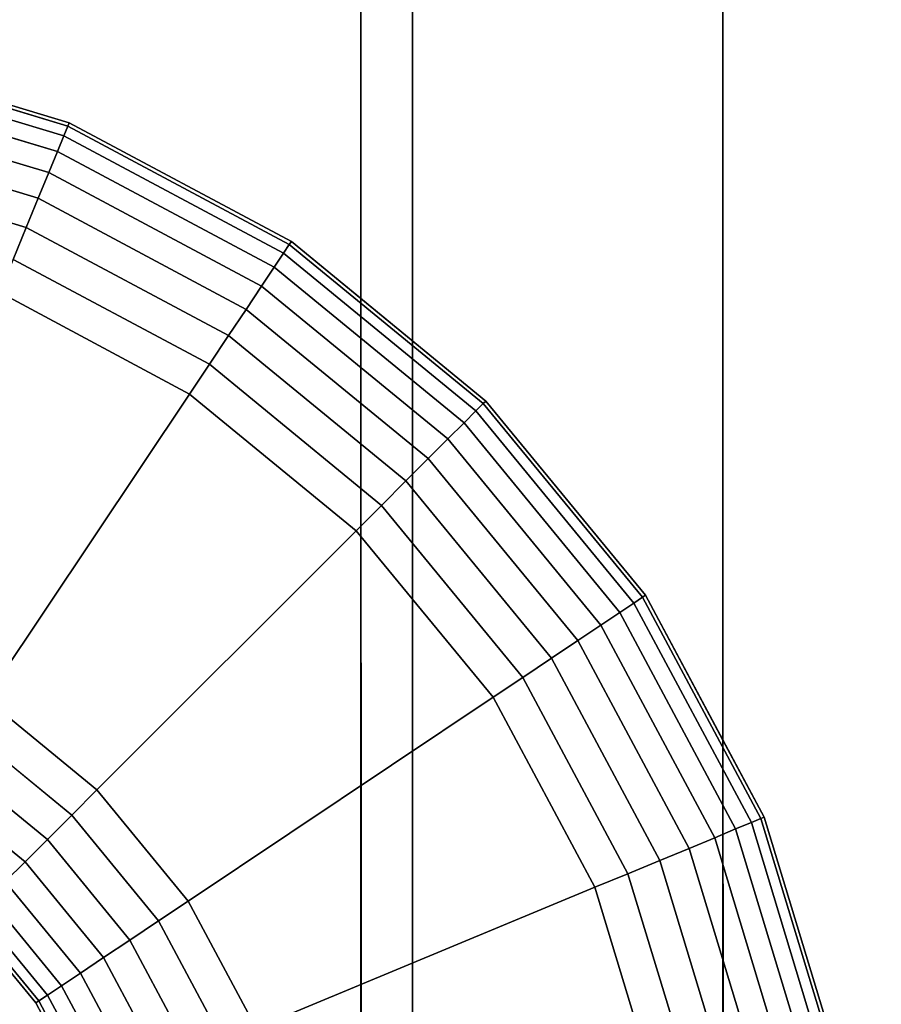
# Model space of a CAD drawing. Extents: x -0.04 to 0.04, y -0.75 to 0.
# Drawn here: x 0.002 to 0.007, y -0.24 to -0.235 of the extents above; entities that cross this region are included whole.
import ezdxf

# ---------------------------------------------------------------- set-up
doc = ezdxf.new("R2010")
doc.units = 0
for name, color, linetype in [('L4_ROHRE_FARBE9', 7, 'CONTINUOUS'), ('L6_ROHRE_FARBE13', 7, 'CONTINUOUS'), ('L8_E_ZUSATZ_FARBE_21', 7, 'CONTINUOUS')]:
    doc.layers.add(name, color=color, linetype=linetype)

msp = doc.modelspace()

# ---------------------------------------------------------------- linework, layer by layer
at = {"layer": 'L4_ROHRE_FARBE9', "color": 253, "invisible_edges": 9}
for points in [[(0.004556, -0.031, 0.213734), (0.001719, -0.747, 0.214494), (0.001719, -0.031, 0.214494), (0.004556, -0.031, 0.213734)], [(0.001719, -0.747, 0.214494), (0.004556, -0.031, 0.213734), (0.004556, -0.747, 0.213734), (0.001719, -0.747, 0.214494)], [(0.001719, -0.747, 0.181306), (0.004556, -0.031, 0.182066), (0.001719, -0.031, 0.181306), (0.001719, -0.747, 0.181306)], [(0.004556, -0.031, 0.182066), (0.001719, -0.747, 0.181306), (0.004556, -0.747, 0.182066), (0.004556, -0.031, 0.182066)], [(0.007218, -0.031, 0.212493), (0.004556, -0.747, 0.213734), (0.004556, -0.031, 0.213734), (0.007218, -0.031, 0.212493)], [(0.004556, -0.747, 0.213734), (0.007218, -0.031, 0.212493), (0.007218, -0.747, 0.212493), (0.004556, -0.747, 0.213734)], [(0.004556, -0.747, 0.182066), (0.007218, -0.031, 0.183307), (0.004556, -0.031, 0.182066), (0.004556, -0.747, 0.182066)], [(0.007218, -0.031, 0.183307), (0.004556, -0.747, 0.182066), (0.007218, -0.747, 0.183307), (0.007218, -0.031, 0.183307)]]:
    msp.add_3dface(points, dxfattribs=at)
at = {"layer": 'L6_ROHRE_FARBE13', "color": 253, "invisible_edges": 9}
for points in [[(0.004275, -0.0195, 0.107296), (0.002171, -0.6885, 0.10786), (0.002171, -0.0195, 0.10786), (0.004275, -0.0195, 0.107296)], [(0.002171, -0.6885, 0.10786), (0.004275, -0.0195, 0.107296), (0.004275, -0.6885, 0.107296), (0.002171, -0.6885, 0.10786)], [(0.002171, -0.6885, 0.08324), (0.004275, -0.0195, 0.083804), (0.002171, -0.0195, 0.08324), (0.002171, -0.6885, 0.08324)], [(0.004275, -0.0195, 0.083804), (0.002171, -0.6885, 0.08324), (0.004275, -0.6885, 0.083804), (0.004275, -0.0195, 0.083804)], [(0.00625, -0.0195, 0.106375), (0.004275, -0.6885, 0.107296), (0.004275, -0.0195, 0.107296), (0.00625, -0.0195, 0.106375)], [(0.004275, -0.6885, 0.107296), (0.00625, -0.0195, 0.106375), (0.00625, -0.6885, 0.106375), (0.004275, -0.6885, 0.107296)], [(0.004275, -0.6885, 0.083804), (0.00625, -0.0195, 0.084725), (0.004275, -0.0195, 0.083804), (0.004275, -0.6885, 0.083804)], [(0.00625, -0.0195, 0.084725), (0.004275, -0.6885, 0.083804), (0.00625, -0.6885, 0.084725), (0.00625, -0.0195, 0.084725)], [(0.008035, -0.0195, 0.105126), (0.00625, -0.6885, 0.106375), (0.00625, -0.0195, 0.106375), (0.008035, -0.0195, 0.105126)], [(0.00625, -0.6885, 0.106375), (0.008035, -0.0195, 0.105126), (0.008035, -0.6885, 0.105126), (0.00625, -0.6885, 0.106375)], [(0.00625, -0.6885, 0.084725), (0.008035, -0.0195, 0.085974), (0.00625, -0.0195, 0.084725), (0.00625, -0.6885, 0.084725)], [(0.008035, -0.0195, 0.085974), (0.00625, -0.6885, 0.084725), (0.008035, -0.6885, 0.085974), (0.008035, -0.0195, 0.085974)]]:
    msp.add_3dface(points, dxfattribs=at)
at = {"layer": 'L8_E_ZUSATZ_FARBE_21', "color": 253}
for points, invisible_edges in [([(0.001357, -0.234912, 0.077801), (0.002677, -0.235252, 0.077988), (0.001368, -0.234856, 0.077988), (0.001357, -0.234912, 0.077801)], 9), ([(0.001368, -0.234856, 0.077988), (0.002685, -0.235234, 0.078183), (0.001372, -0.234837, 0.078183), (0.001368, -0.234856, 0.077988)], 9), ([(0.002685, -0.235234, 0.078183), (0.001368, -0.234856, 0.077988), (0.002677, -0.235252, 0.077988), (0.002685, -0.235234, 0.078183)], 9), ([(0.002685, -0.235234, 0.083378), (0.001372, -0.234837, 0.078183), (0.002685, -0.235234, 0.078183), (0.002685, -0.235234, 0.083378)], 9), ([(0.001372, -0.234837, 0.078183), (0.002685, -0.235234, 0.083378), (0.002169, -0.235078, 0.08324), (0.001372, -0.234837, 0.078183)], 13), ([(0.001339, -0.235002, 0.077628), (0.002656, -0.235305, 0.077801), (0.001357, -0.234912, 0.077801), (0.001339, -0.235002, 0.077628)], 9), ([(0.002677, -0.235252, 0.077988), (0.001357, -0.234912, 0.077801), (0.002656, -0.235305, 0.077801), (0.002677, -0.235252, 0.077988)], 9), ([(0.001314, -0.235124, 0.077476), (0.00262, -0.23539, 0.077628), (0.001339, -0.235002, 0.077628), (0.001314, -0.235124, 0.077476)], 9), ([(0.002656, -0.235305, 0.077801), (0.001339, -0.235002, 0.077628), (0.00262, -0.23539, 0.077628), (0.002656, -0.235305, 0.077801)], 9), ([(0.002169, -0.235078, 0.08324), (0.002502, -0.240035, 0.083328), (0.002129, -0.23958, 0.083236), (0.002169, -0.235078, 0.08324)], 9), ([(0.002502, -0.240035, 0.083328), (0.002169, -0.235078, 0.08324), (0.002685, -0.235234, 0.083378), (0.002502, -0.240035, 0.083328)], 13), ([(0.002516, -0.235645, 0.077352), (0.001314, -0.235124, 0.077476), (0.001285, -0.235273, 0.077352), (0.002516, -0.235645, 0.077352)], 9), ([(0.001314, -0.235124, 0.077476), (0.002516, -0.235645, 0.077352), (0.002574, -0.235505, 0.077476), (0.001314, -0.235124, 0.077476)], 9), ([(0.00262, -0.23539, 0.077628), (0.001314, -0.235124, 0.077476), (0.002574, -0.235505, 0.077476), (0.00262, -0.23539, 0.077628)], 9), ([(0.002502, -0.240035, 0.083328), (0.002685, -0.235234, 0.083378), (0.00278, -0.240553, 0.083403), (0.002502, -0.240035, 0.083328)], 11), ([(0.002677, -0.235252, 0.077988), (0.003896, -0.235881, 0.078183), (0.002685, -0.235234, 0.078183), (0.002677, -0.235252, 0.077988)], 9), ([(0.00278, -0.240553, 0.083403), (0.002685, -0.235234, 0.083378), (0.003896, -0.235881, 0.083702), (0.00278, -0.240553, 0.083403)], 13), ([(0.003896, -0.235881, 0.083702), (0.002685, -0.235234, 0.078183), (0.003896, -0.235881, 0.078183), (0.003896, -0.235881, 0.083702)], 9), ([(0.002685, -0.235234, 0.078183), (0.003896, -0.235881, 0.083702), (0.002685, -0.235234, 0.083378), (0.002685, -0.235234, 0.078183)], 9), ([(0.00245, -0.235805, 0.07726), (0.001285, -0.235273, 0.077352), (0.001252, -0.235442, 0.07726), (0.00245, -0.235805, 0.07726)], 9), ([(0.001285, -0.235273, 0.077352), (0.00245, -0.235805, 0.07726), (0.002516, -0.235645, 0.077352), (0.001285, -0.235273, 0.077352)], 9), ([(0.002656, -0.235305, 0.077801), (0.003885, -0.235897, 0.077988), (0.002677, -0.235252, 0.077988), (0.002656, -0.235305, 0.077801)], 9), ([(0.003896, -0.235881, 0.078183), (0.002677, -0.235252, 0.077988), (0.003885, -0.235897, 0.077988), (0.003896, -0.235881, 0.078183)], 9), ([(0.00262, -0.23539, 0.077628), (0.003854, -0.235944, 0.077801), (0.002656, -0.235305, 0.077801), (0.00262, -0.23539, 0.077628)], 9), ([(0.003885, -0.235897, 0.077988), (0.002656, -0.235305, 0.077801), (0.003854, -0.235944, 0.077801), (0.003885, -0.235897, 0.077988)], 9), ([(0.002574, -0.235505, 0.077476), (0.003802, -0.236021, 0.077628), (0.00262, -0.23539, 0.077628), (0.002574, -0.235505, 0.077476)], 9), ([(0.003854, -0.235944, 0.077801), (0.00262, -0.23539, 0.077628), (0.003802, -0.236021, 0.077628), (0.003854, -0.235944, 0.077801)], 9), ([(0.001252, -0.235442, 0.07726), (0.002378, -0.235978, 0.077203), (0.00245, -0.235805, 0.07726), (0.001252, -0.235442, 0.07726)], 9), ([(0.003649, -0.236251, 0.077352), (0.002574, -0.235505, 0.077476), (0.002516, -0.235645, 0.077352), (0.003649, -0.236251, 0.077352)], 9), ([(0.002574, -0.235505, 0.077476), (0.003649, -0.236251, 0.077352), (0.003733, -0.236125, 0.077476), (0.002574, -0.235505, 0.077476)], 9), ([(0.003802, -0.236021, 0.077628), (0.002574, -0.235505, 0.077476), (0.003733, -0.236125, 0.077476), (0.003802, -0.236021, 0.077628)], 9), ([(0.003553, -0.236394, 0.07726), (0.002516, -0.235645, 0.077352), (0.00245, -0.235805, 0.07726), (0.003553, -0.236394, 0.07726)], 9), ([(0.002516, -0.235645, 0.077352), (0.003553, -0.236394, 0.07726), (0.003649, -0.236251, 0.077352), (0.002516, -0.235645, 0.077352)], 9), ([(0.003449, -0.23655, 0.077203), (0.00245, -0.235805, 0.07726), (0.002378, -0.235978, 0.077203), (0.003449, -0.23655, 0.077203)], 9), ([(0.00245, -0.235805, 0.07726), (0.003449, -0.23655, 0.077203), (0.003553, -0.236394, 0.07726), (0.00245, -0.235805, 0.07726)], 9), ([(0.00278, -0.240553, 0.083403), (0.003896, -0.235881, 0.083702), (0.00295, -0.241116, 0.083448), (0.00278, -0.240553, 0.083403)], 11), ([(0.00295, -0.241116, 0.083448), (0.003896, -0.235881, 0.083702), (0.003009, -0.241701, 0.083464), (0.00295, -0.241116, 0.083448)], 11), ([(0.0039, -0.247522, 0.083702), (0.003009, -0.241701, 0.083464), (0.003896, -0.235881, 0.083702), (0.0039, -0.247522, 0.083702)], 15), ([(0.003885, -0.235897, 0.077988), (0.004957, -0.236751, 0.078183), (0.003896, -0.235881, 0.078183), (0.003885, -0.235897, 0.077988)], 9), ([(0.0039, -0.247522, 0.083702), (0.003896, -0.235881, 0.083702), (0.004275, -0.236192, 0.083803), (0.0039, -0.247522, 0.083702)], 13), ([(0.004957, -0.236751, 0.084122), (0.003896, -0.235881, 0.078183), (0.004957, -0.236751, 0.078183), (0.004957, -0.236751, 0.084122)], 9), ([(0.003896, -0.235881, 0.078183), (0.004957, -0.236751, 0.084122), (0.004275, -0.236192, 0.083803), (0.003896, -0.235881, 0.078183)], 13), ([(0.003896, -0.235881, 0.078183), (0.004275, -0.236192, 0.083803), (0.003896, -0.235881, 0.083702), (0.003896, -0.235881, 0.078183)], 9), ([(0.003854, -0.235944, 0.077801), (0.004943, -0.236764, 0.077988), (0.003885, -0.235897, 0.077988), (0.003854, -0.235944, 0.077801)], 9), ([(0.004957, -0.236751, 0.078183), (0.003885, -0.235897, 0.077988), (0.004943, -0.236764, 0.077988), (0.004957, -0.236751, 0.078183)], 9), ([(0.00334, -0.236713, 0.077183), (0.002378, -0.235978, 0.077203), (0.002303, -0.236158, 0.077183), (0.00334, -0.236713, 0.077183)], 9), ([(0.002378, -0.235978, 0.077203), (0.00334, -0.236713, 0.077183), (0.003449, -0.23655, 0.077203), (0.002378, -0.235978, 0.077203)], 9), ([(0.003802, -0.236021, 0.077628), (0.004903, -0.236804, 0.077801), (0.003854, -0.235944, 0.077801), (0.003802, -0.236021, 0.077628)], 9), ([(0.004943, -0.236764, 0.077988), (0.003854, -0.235944, 0.077801), (0.004903, -0.236804, 0.077801), (0.004943, -0.236764, 0.077988)], 9), ([(0.00475, -0.236958, 0.077476), (0.003802, -0.236021, 0.077628), (0.003733, -0.236125, 0.077476), (0.00475, -0.236958, 0.077476)], 9), ([(0.003802, -0.236021, 0.077628), (0.00475, -0.236958, 0.077476), (0.004838, -0.23687, 0.077628), (0.003802, -0.236021, 0.077628)], 9), ([(0.004903, -0.236804, 0.077801), (0.003802, -0.236021, 0.077628), (0.004838, -0.23687, 0.077628), (0.004903, -0.236804, 0.077801)], 9), ([(0.004642, -0.237065, 0.077352), (0.003733, -0.236125, 0.077476), (0.003649, -0.236251, 0.077352), (0.004642, -0.237065, 0.077352)], 9), ([(0.003733, -0.236125, 0.077476), (0.004642, -0.237065, 0.077352), (0.00475, -0.236958, 0.077476), (0.003733, -0.236125, 0.077476)], 9), ([(0.002303, -0.236158, 0.077183), (0.00223, -0.238375, 0.077183), (0.00334, -0.236713, 0.077183), (0.002303, -0.236158, 0.077183)], 9), ([(0.0039, -0.247522, 0.083702), (0.004275, -0.236192, 0.083803), (0.004279, -0.247211, 0.083803), (0.0039, -0.247522, 0.083702)], 9), ([(0.004957, -0.236751, 0.084122), (0.004279, -0.247211, 0.083803), (0.004275, -0.236192, 0.083803), (0.004957, -0.236751, 0.084122)], 9), ([(0.00452, -0.237187, 0.07726), (0.003649, -0.236251, 0.077352), (0.003553, -0.236394, 0.07726), (0.00452, -0.237187, 0.07726)], 9), ([(0.003649, -0.236251, 0.077352), (0.00452, -0.237187, 0.07726), (0.004642, -0.237065, 0.077352), (0.003649, -0.236251, 0.077352)], 9), ([(0.004388, -0.237321, 0.077203), (0.003553, -0.236394, 0.07726), (0.003449, -0.23655, 0.077203), (0.004388, -0.237321, 0.077203)], 9), ([(0.003553, -0.236394, 0.07726), (0.004388, -0.237321, 0.077203), (0.00452, -0.237187, 0.07726), (0.003553, -0.236394, 0.07726)], 9), ([(0.00425, -0.237459, 0.077183), (0.003449, -0.23655, 0.077203), (0.00334, -0.236713, 0.077183), (0.00425, -0.237459, 0.077183)], 9), ([(0.003449, -0.23655, 0.077203), (0.00425, -0.237459, 0.077183), (0.004388, -0.237321, 0.077203), (0.003449, -0.23655, 0.077203)], 9), ([(0.002836, -0.238873, 0.077183), (0.00334, -0.236713, 0.077183), (0.00223, -0.238375, 0.077183), (0.002836, -0.238873, 0.077183)], 9), ([(0.00334, -0.236713, 0.077183), (0.002836, -0.238873, 0.077183), (0.00425, -0.237459, 0.077183), (0.00334, -0.236713, 0.077183)], 9), ([(0.004279, -0.247211, 0.083803), (0.004957, -0.236751, 0.084122), (0.00496, -0.24665, 0.084122), (0.004279, -0.247211, 0.083803)], 11), ([(0.004903, -0.236804, 0.077801), (0.005811, -0.237822, 0.077988), (0.004943, -0.236764, 0.077988), (0.004903, -0.236804, 0.077801)], 9), ([(0.004943, -0.236764, 0.077988), (0.005827, -0.237811, 0.078183), (0.004957, -0.236751, 0.078183), (0.004943, -0.236764, 0.077988)], 9), ([(0.005827, -0.237811, 0.078183), (0.004943, -0.236764, 0.077988), (0.005811, -0.237822, 0.077988), (0.005827, -0.237811, 0.078183)], 9), ([(0.00496, -0.24665, 0.084122), (0.004957, -0.236751, 0.084122), (0.005827, -0.237811, 0.084528), (0.00496, -0.24665, 0.084122)], 13), ([(0.004957, -0.236751, 0.084122), (0.005827, -0.237811, 0.078183), (0.005827, -0.237811, 0.084528), (0.004957, -0.236751, 0.084122)], 9), ([(0.005827, -0.237811, 0.078183), (0.004957, -0.236751, 0.084122), (0.004957, -0.236751, 0.078183), (0.005827, -0.237811, 0.078183)], 9), ([(0.004838, -0.23687, 0.077628), (0.005764, -0.237854, 0.077801), (0.004903, -0.236804, 0.077801), (0.004838, -0.23687, 0.077628)], 9), ([(0.005811, -0.237822, 0.077988), (0.004903, -0.236804, 0.077801), (0.005764, -0.237854, 0.077801), (0.005811, -0.237822, 0.077988)], 9), ([(0.005584, -0.237974, 0.077476), (0.004838, -0.23687, 0.077628), (0.00475, -0.236958, 0.077476), (0.005584, -0.237974, 0.077476)], 9), ([(0.004838, -0.23687, 0.077628), (0.005584, -0.237974, 0.077476), (0.005687, -0.237905, 0.077628), (0.004838, -0.23687, 0.077628)], 9), ([(0.005764, -0.237854, 0.077801), (0.004838, -0.23687, 0.077628), (0.005687, -0.237905, 0.077628), (0.005764, -0.237854, 0.077801)], 9), ([(0.005458, -0.238058, 0.077352), (0.00475, -0.236958, 0.077476), (0.004642, -0.237065, 0.077352), (0.005458, -0.238058, 0.077352)], 9), ([(0.00475, -0.236958, 0.077476), (0.005458, -0.238058, 0.077352), (0.005584, -0.237974, 0.077476), (0.00475, -0.236958, 0.077476)], 9), ([(0.005314, -0.238154, 0.07726), (0.004642, -0.237065, 0.077352), (0.00452, -0.237187, 0.07726), (0.005314, -0.238154, 0.07726)], 9), ([(0.004642, -0.237065, 0.077352), (0.005314, -0.238154, 0.07726), (0.005458, -0.238058, 0.077352), (0.004642, -0.237065, 0.077352)], 9), ([(0.005158, -0.238259, 0.077203), (0.00452, -0.237187, 0.07726), (0.004388, -0.237321, 0.077203), (0.005158, -0.238259, 0.077203)], 9), ([(0.00452, -0.237187, 0.07726), (0.005158, -0.238259, 0.077203), (0.005314, -0.238154, 0.07726), (0.00452, -0.237187, 0.07726)], 9), ([(0.004997, -0.238367, 0.077183), (0.004388, -0.237321, 0.077203), (0.00425, -0.237459, 0.077183), (0.004997, -0.238367, 0.077183)], 9), ([(0.004388, -0.237321, 0.077203), (0.004997, -0.238367, 0.077183), (0.005158, -0.238259, 0.077203), (0.004388, -0.237321, 0.077203)], 9), ([(0.003334, -0.239479, 0.077183), (0.00425, -0.237459, 0.077183), (0.002836, -0.238873, 0.077183), (0.003334, -0.239479, 0.077183)], 9), ([(0.00425, -0.237459, 0.077183), (0.003334, -0.239479, 0.077183), (0.004997, -0.238367, 0.077183), (0.00425, -0.237459, 0.077183)], 9), ([(0.00496, -0.24665, 0.084122), (0.005827, -0.237811, 0.084528), (0.00583, -0.245589, 0.084528), (0.00496, -0.24665, 0.084122)], 11), ([(0.005811, -0.237822, 0.077988), (0.006475, -0.239022, 0.078183), (0.005827, -0.237811, 0.078183), (0.005811, -0.237822, 0.077988)], 9), ([(0.00583, -0.245589, 0.084528), (0.005827, -0.237811, 0.084528), (0.00625, -0.238601, 0.084724), (0.00583, -0.245589, 0.084528)], 13), ([(0.006475, -0.239022, 0.078183), (0.00625, -0.238601, 0.084724), (0.005827, -0.237811, 0.078183), (0.006475, -0.239022, 0.078183)], 11), ([(0.005827, -0.237811, 0.078183), (0.00625, -0.238601, 0.084724), (0.005827, -0.237811, 0.084528), (0.005827, -0.237811, 0.078183)], 9), ([(0.005687, -0.237905, 0.077628), (0.006405, -0.239051, 0.077801), (0.005764, -0.237854, 0.077801), (0.005687, -0.237905, 0.077628)], 9), ([(0.005764, -0.237854, 0.077801), (0.006457, -0.239029, 0.077988), (0.005811, -0.237822, 0.077988), (0.005764, -0.237854, 0.077801)], 9), ([(0.006457, -0.239029, 0.077988), (0.005764, -0.237854, 0.077801), (0.006405, -0.239051, 0.077801), (0.006457, -0.239029, 0.077988)], 9), ([(0.006475, -0.239022, 0.078183), (0.005811, -0.237822, 0.077988), (0.006457, -0.239029, 0.077988), (0.006475, -0.239022, 0.078183)], 9), ([(0.005584, -0.237974, 0.077476), (0.006319, -0.239086, 0.077628), (0.005687, -0.237905, 0.077628), (0.005584, -0.237974, 0.077476)], 9), ([(0.006405, -0.239051, 0.077801), (0.005687, -0.237905, 0.077628), (0.006319, -0.239086, 0.077628), (0.006405, -0.239051, 0.077801)], 9), ([(0.006065, -0.239192, 0.077352), (0.005584, -0.237974, 0.077476), (0.005458, -0.238058, 0.077352), (0.006065, -0.239192, 0.077352)], 9), ([(0.005584, -0.237974, 0.077476), (0.006065, -0.239192, 0.077352), (0.006205, -0.239134, 0.077476), (0.005584, -0.237974, 0.077476)], 9), ([(0.006319, -0.239086, 0.077628), (0.005584, -0.237974, 0.077476), (0.006205, -0.239134, 0.077476), (0.006319, -0.239086, 0.077628)], 9), ([(0.005905, -0.239258, 0.07726), (0.005458, -0.238058, 0.077352), (0.005314, -0.238154, 0.07726), (0.005905, -0.239258, 0.07726)], 9), ([(0.005458, -0.238058, 0.077352), (0.005905, -0.239258, 0.07726), (0.006065, -0.239192, 0.077352), (0.005458, -0.238058, 0.077352)], 9), ([(0.005732, -0.23933, 0.077203), (0.005314, -0.238154, 0.07726), (0.005158, -0.238259, 0.077203), (0.005732, -0.23933, 0.077203)], 9), ([(0.005314, -0.238154, 0.07726), (0.005732, -0.23933, 0.077203), (0.005905, -0.239258, 0.07726), (0.005314, -0.238154, 0.07726)], 9), ([(0.005551, -0.239404, 0.077183), (0.005158, -0.238259, 0.077203), (0.004997, -0.238367, 0.077183), (0.005551, -0.239404, 0.077183)], 9), ([(0.005158, -0.238259, 0.077203), (0.005551, -0.239404, 0.077183), (0.005732, -0.23933, 0.077203), (0.005158, -0.238259, 0.077203)], 9), ([(0.002698, -0.239011, 0.077203), (0.00223, -0.238375, 0.077183), (0.002122, -0.238538, 0.077203), (0.002698, -0.239011, 0.077203)], 9), ([(0.00223, -0.238375, 0.077183), (0.002698, -0.239011, 0.077203), (0.002836, -0.238873, 0.077183), (0.00223, -0.238375, 0.077183)], 9), ([(0.003704, -0.240171, 0.077183), (0.004997, -0.238367, 0.077183), (0.003334, -0.239479, 0.077183), (0.003704, -0.240171, 0.077183)], 9), ([(0.004997, -0.238367, 0.077183), (0.003704, -0.240171, 0.077183), (0.005551, -0.239404, 0.077183), (0.004997, -0.238367, 0.077183)], 9), ([(0.002566, -0.239144, 0.07726), (0.002122, -0.238538, 0.077203), (0.002018, -0.238694, 0.07726), (0.002566, -0.239144, 0.07726)], 9), ([(0.002122, -0.238538, 0.077203), (0.002566, -0.239144, 0.07726), (0.002698, -0.239011, 0.077203), (0.002122, -0.238538, 0.077203)], 9), ([(0.00583, -0.245589, 0.084528), (0.00625, -0.238601, 0.084724), (0.006252, -0.2448, 0.084724), (0.00583, -0.245589, 0.084528)], 9), ([(0.006475, -0.239022, 0.084882), (0.006252, -0.2448, 0.084724), (0.00625, -0.238601, 0.084724), (0.006475, -0.239022, 0.084882)], 9), ([(0.00625, -0.238601, 0.084724), (0.006475, -0.239022, 0.078183), (0.006475, -0.239022, 0.084882), (0.00625, -0.238601, 0.084724)], 9), ([(0.002444, -0.239266, 0.077352), (0.002018, -0.238694, 0.07726), (0.001922, -0.238837, 0.077352), (0.002444, -0.239266, 0.077352)], 9), ([(0.002018, -0.238694, 0.07726), (0.002444, -0.239266, 0.077352), (0.002566, -0.239144, 0.07726), (0.002018, -0.238694, 0.07726)], 9), ([(0.001922, -0.238837, 0.077352), (0.002336, -0.239373, 0.077476), (0.002444, -0.239266, 0.077352), (0.001922, -0.238837, 0.077352)], 9), ([(0.003172, -0.239587, 0.077203), (0.002836, -0.238873, 0.077183), (0.002698, -0.239011, 0.077203), (0.003172, -0.239587, 0.077203)], 9), ([(0.002836, -0.238873, 0.077183), (0.003172, -0.239587, 0.077203), (0.003334, -0.239479, 0.077183), (0.002836, -0.238873, 0.077183)], 9), ([(0.003016, -0.239692, 0.07726), (0.002698, -0.239011, 0.077203), (0.002566, -0.239144, 0.07726), (0.003016, -0.239692, 0.07726)], 9), ([(0.002698, -0.239011, 0.077203), (0.003016, -0.239692, 0.07726), (0.003172, -0.239587, 0.077203), (0.002698, -0.239011, 0.077203)], 9), ([(0.006252, -0.2448, 0.084724), (0.006475, -0.239022, 0.084882), (0.006477, -0.244379, 0.084882), (0.006252, -0.2448, 0.084724)], 11), ([(0.006319, -0.239086, 0.077628), (0.006799, -0.24035, 0.077801), (0.006405, -0.239051, 0.077801), (0.006319, -0.239086, 0.077628)], 9), ([(0.006405, -0.239051, 0.077801), (0.006855, -0.240338, 0.077988), (0.006457, -0.239029, 0.077988), (0.006405, -0.239051, 0.077801)], 9), ([(0.006855, -0.240338, 0.077988), (0.006405, -0.239051, 0.077801), (0.006799, -0.24035, 0.077801), (0.006855, -0.240338, 0.077988)], 9), ([(0.006457, -0.239029, 0.077988), (0.006873, -0.240335, 0.078183), (0.006475, -0.239022, 0.078183), (0.006457, -0.239029, 0.077988)], 9), ([(0.006873, -0.240335, 0.078183), (0.006457, -0.239029, 0.077988), (0.006855, -0.240338, 0.077988), (0.006873, -0.240335, 0.078183)], 9), ([(0.006477, -0.244379, 0.084882), (0.006475, -0.239022, 0.084882), (0.006873, -0.240335, 0.085161), (0.006477, -0.244379, 0.084882)], 13), ([(0.006475, -0.239022, 0.084882), (0.006873, -0.240335, 0.078183), (0.006873, -0.240335, 0.085161), (0.006475, -0.239022, 0.084882)], 9), ([(0.006873, -0.240335, 0.078183), (0.006475, -0.239022, 0.084882), (0.006475, -0.239022, 0.078183), (0.006873, -0.240335, 0.078183)], 9), ([(0.006205, -0.239134, 0.077476), (0.006708, -0.240368, 0.077628), (0.006319, -0.239086, 0.077628), (0.006205, -0.239134, 0.077476)], 9), ([(0.006799, -0.24035, 0.077801), (0.006319, -0.239086, 0.077628), (0.006708, -0.240368, 0.077628), (0.006799, -0.24035, 0.077801)], 9), ([(0.002872, -0.239788, 0.077352), (0.002566, -0.239144, 0.07726), (0.002444, -0.239266, 0.077352), (0.002872, -0.239788, 0.077352)], 9), ([(0.002566, -0.239144, 0.07726), (0.002872, -0.239788, 0.077352), (0.003016, -0.239692, 0.07726), (0.002566, -0.239144, 0.07726)], 9), ([(0.006438, -0.240421, 0.077352), (0.006205, -0.239134, 0.077476), (0.006065, -0.239192, 0.077352), (0.006438, -0.240421, 0.077352)], 9), ([(0.006205, -0.239134, 0.077476), (0.006438, -0.240421, 0.077352), (0.006586, -0.240392, 0.077476), (0.006205, -0.239134, 0.077476)], 9), ([(0.006708, -0.240368, 0.077628), (0.006205, -0.239134, 0.077476), (0.006586, -0.240392, 0.077476), (0.006708, -0.240368, 0.077628)], 9), ([(0.006268, -0.240455, 0.07726), (0.006065, -0.239192, 0.077352), (0.005905, -0.239258, 0.07726), (0.006268, -0.240455, 0.07726)], 9), ([(0.006065, -0.239192, 0.077352), (0.006268, -0.240455, 0.07726), (0.006438, -0.240421, 0.077352), (0.006065, -0.239192, 0.077352)], 9), ([(0.002746, -0.239872, 0.077476), (0.002444, -0.239266, 0.077352), (0.002336, -0.239373, 0.077476), (0.002746, -0.239872, 0.077476)], 9), ([(0.002444, -0.239266, 0.077352), (0.002746, -0.239872, 0.077476), (0.002872, -0.239788, 0.077352), (0.002444, -0.239266, 0.077352)], 9), ([(0.006084, -0.240492, 0.077203), (0.005905, -0.239258, 0.07726), (0.005732, -0.23933, 0.077203), (0.006084, -0.240492, 0.077203)], 9), ([(0.005905, -0.239258, 0.07726), (0.006084, -0.240492, 0.077203), (0.006268, -0.240455, 0.07726), (0.005905, -0.239258, 0.07726)], 9), ([(0.002643, -0.239941, 0.077628), (0.002336, -0.239373, 0.077476), (0.002248, -0.239461, 0.077628), (0.002643, -0.239941, 0.077628)], 9), ([(0.002336, -0.239373, 0.077476), (0.002643, -0.239941, 0.077628), (0.002746, -0.239872, 0.077476), (0.002336, -0.239373, 0.077476)], 9), ([(0.005893, -0.24053, 0.077183), (0.005732, -0.23933, 0.077203), (0.005551, -0.239404, 0.077183), (0.005893, -0.24053, 0.077183)], 9), ([(0.005732, -0.23933, 0.077203), (0.005893, -0.24053, 0.077183), (0.006084, -0.240492, 0.077203), (0.005732, -0.23933, 0.077203)], 9), ([(0.003931, -0.240921, 0.077183), (0.005551, -0.239404, 0.077183), (0.003704, -0.240171, 0.077183), (0.003931, -0.240921, 0.077183)], 9), ([(0.005551, -0.239404, 0.077183), (0.003931, -0.240921, 0.077183), (0.005893, -0.24053, 0.077183), (0.005551, -0.239404, 0.077183)], 9), ([(0.002183, -0.239526, 0.077801), (0.002643, -0.239941, 0.077628), (0.002248, -0.239461, 0.077628), (0.002183, -0.239526, 0.077801)], 9), ([(0.003523, -0.240245, 0.077203), (0.003334, -0.239479, 0.077183), (0.003172, -0.239587, 0.077203), (0.003523, -0.240245, 0.077203)], 9), ([(0.003334, -0.239479, 0.077183), (0.003523, -0.240245, 0.077203), (0.003704, -0.240171, 0.077183), (0.003334, -0.239479, 0.077183)], 9), ([(0.002143, -0.239566, 0.077988), (0.002566, -0.239992, 0.077801), (0.002183, -0.239526, 0.077801), (0.002143, -0.239566, 0.077988)], 9), ([(0.002643, -0.239941, 0.077628), (0.002183, -0.239526, 0.077801), (0.002566, -0.239992, 0.077801), (0.002643, -0.239941, 0.077628)], 9), ([(0.002129, -0.23958, 0.078183), (0.002518, -0.240024, 0.077988), (0.002143, -0.239566, 0.077988), (0.002129, -0.23958, 0.078183)], 9), ([(0.002502, -0.240035, 0.078183), (0.002129, -0.23958, 0.083236), (0.002502, -0.240035, 0.083328), (0.002502, -0.240035, 0.078183)], 9), ([(0.002129, -0.23958, 0.083236), (0.002502, -0.240035, 0.078183), (0.002129, -0.23958, 0.078183), (0.002129, -0.23958, 0.083236)], 9), ([(0.002518, -0.240024, 0.077988), (0.002129, -0.23958, 0.078183), (0.002502, -0.240035, 0.078183), (0.002518, -0.240024, 0.077988)], 9), ([(0.002566, -0.239992, 0.077801), (0.002143, -0.239566, 0.077988), (0.002518, -0.240024, 0.077988), (0.002566, -0.239992, 0.077801)], 9), ([(0.00335, -0.240317, 0.07726), (0.003172, -0.239587, 0.077203), (0.003016, -0.239692, 0.07726), (0.00335, -0.240317, 0.07726)], 9), ([(0.003172, -0.239587, 0.077203), (0.00335, -0.240317, 0.07726), (0.003523, -0.240245, 0.077203), (0.003172, -0.239587, 0.077203)], 9), ([(0.00319, -0.240383, 0.077352), (0.003016, -0.239692, 0.07726), (0.002872, -0.239788, 0.077352), (0.00319, -0.240383, 0.077352)], 9), ([(0.003016, -0.239692, 0.07726), (0.00319, -0.240383, 0.077352), (0.00335, -0.240317, 0.07726), (0.003016, -0.239692, 0.07726)], 9), ([(0.00305, -0.240441, 0.077476), (0.002872, -0.239788, 0.077352), (0.002746, -0.239872, 0.077476), (0.00305, -0.240441, 0.077476)], 9), ([(0.002872, -0.239788, 0.077352), (0.00305, -0.240441, 0.077476), (0.00319, -0.240383, 0.077352), (0.002872, -0.239788, 0.077352)], 9), ([(0.002643, -0.239941, 0.077628), (0.00305, -0.240441, 0.077476), (0.002746, -0.239872, 0.077476), (0.002643, -0.239941, 0.077628)], 9), ([(0.002566, -0.239992, 0.077801), (0.002935, -0.240489, 0.077628), (0.002643, -0.239941, 0.077628), (0.002566, -0.239992, 0.077801)], 9), ([(0.00305, -0.240441, 0.077476), (0.002643, -0.239941, 0.077628), (0.002935, -0.240489, 0.077628), (0.00305, -0.240441, 0.077476)], 9), ([(0.002518, -0.240024, 0.077988), (0.00285, -0.240524, 0.077801), (0.002566, -0.239992, 0.077801), (0.002518, -0.240024, 0.077988)], 9), ([(0.002935, -0.240489, 0.077628), (0.002566, -0.239992, 0.077801), (0.00285, -0.240524, 0.077801), (0.002935, -0.240489, 0.077628)], 9), ([(0.002502, -0.240035, 0.078183), (0.002797, -0.240546, 0.077988), (0.002518, -0.240024, 0.077988), (0.002502, -0.240035, 0.078183)], 9), ([(0.00278, -0.240553, 0.078183), (0.002502, -0.240035, 0.083328), (0.00278, -0.240553, 0.083403), (0.00278, -0.240553, 0.078183)], 9), ([(0.002502, -0.240035, 0.083328), (0.00278, -0.240553, 0.078183), (0.002502, -0.240035, 0.078183), (0.002502, -0.240035, 0.083328)], 9), ([(0.002797, -0.240546, 0.077988), (0.002502, -0.240035, 0.078183), (0.00278, -0.240553, 0.078183), (0.002797, -0.240546, 0.077988)], 9), ([(0.00285, -0.240524, 0.077801), (0.002518, -0.240024, 0.077988), (0.002797, -0.240546, 0.077988), (0.00285, -0.240524, 0.077801)], 9)]:
    msp.add_3dface(points, dxfattribs=dict(at, invisible_edges=invisible_edges))

doc.saveas('drawing.dxf')
